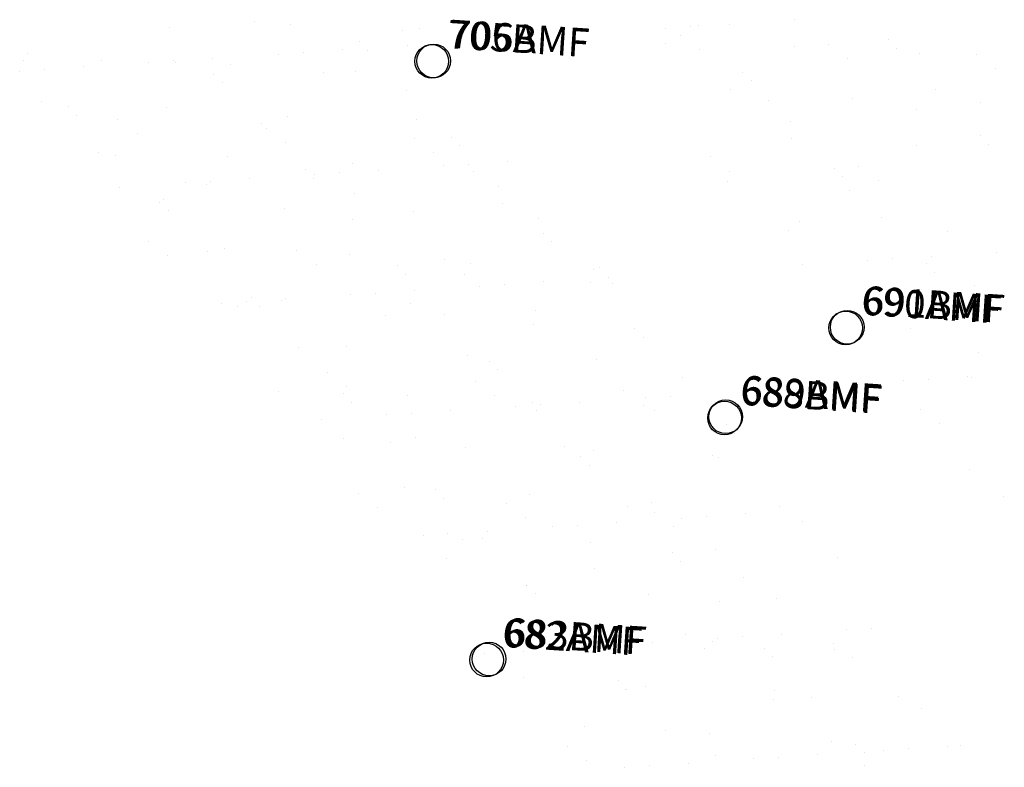
# Model space of a CAD drawing. Extents: x 183543 to 184480, y 1673472 to 1674303.
# Drawn here: x 183554 to 183580, y 1674036 to 1674056 of the extents above; entities that cross this region are included whole.
import ezdxf

# ---------------------------------------------------------------- set-up
doc = ezdxf.new("R2010")
doc.units = 0
doc.layers.add('ASFALTO', color=253, linetype='CONTINUOUS')
doc.layers.add('CAMPO_PONTO', color=1, linetype='CONTINUOUS')
doc.styles.add('PONTO', font='TXT.shx', dxfattribs={"height": 0.0015})

# ---------------------------------------------------------------- blocks, each defined once
blk = doc.blocks.new('PONTO')
at = {"layer": 'CAMPO_PONTO'}
blk.add_circle((0, 0), 0.000897, dxfattribs=at)
at = {"layer": 'CAMPO_PONTO', "style": 'PONTO'}
blk.add_attdef('PONTO', (0.000757, 0.000758), '', height=0.0015, dxfattribs=at)

msp = doc.modelspace()

# ---------------------------------------------------------------- linework, layer by layer
at = {"layer": 'ASFALTO'}
for p, q in [((183560.1197213, 1674056.2667466), (183560.1197213, 1674056.2667466)), ((183561.0822353, 1674056.1860834), (183561.0822353, 1674056.1860834)), ((183571.938381, 1674056.144746), (183571.938381, 1674056.144746)), ((183572.7694083, 1674056.1883653), (183572.7694083, 1674056.1883653)), ((183574.5055226, 1674056.3030783), (183574.5055226, 1674056.3030783)), ((183557.8494183, 1674056.099978), (183557.8494183, 1674056.099978)), ((183564.0668177, 1674056.0173376), (183564.0668177, 1674056.0173376)), ((183564.5131611, 1674056.0868728), (183564.5131611, 1674056.0868728)), ((183571.0649749, 1674056.0757455), (183571.0649749, 1674056.0757455)), ((183571.4487197, 1674055.8937303), (183571.4487197, 1674055.8937303)), ((183571.7302742, 1674056.1197049), (183571.7302742, 1674056.1197049)), ((183562.917725, 1674055.7267304), (183562.917725, 1674055.7267304)), ((183564.1838795, 1674055.62108), (183564.1838795, 1674055.62108)), ((183571.0741685, 1674055.6872038), (183571.0741685, 1674055.6872038)), ((183575.3958161, 1674055.6443213), (183575.3958161, 1674055.6443213)), ((183577.0066877, 1674055.7714984), (183577.0066877, 1674055.7714984)), ((183554.0697755, 1674055.4148059), (183554.0697755, 1674055.4148059)), ((183560.7433317, 1674055.3937472), (183560.7433317, 1674055.3937472)), ((183561.408631, 1674055.4377066), (183561.408631, 1674055.4377066)), ((183562.4477651, 1674055.5063669), (183562.4477651, 1674055.5063669)), ((183563.1374017, 1674055.497496), (183563.1374017, 1674055.497496)), ((183571.9610106, 1674055.5185196), (183571.9610106, 1674055.5185196)), ((183574.5050943, 1674055.5879932), (183574.5050943, 1674055.5879932)), ((183577.2263644, 1674055.542264), (183577.2263644, 1674055.542264)), ((183577.8251827, 1674055.4146387), (183577.8251827, 1674055.4146387)), ((183579.3429125, 1674055.3949123), (183579.3429125, 1674055.3949123)), ((183553.9673655, 1674055.2353597), (183553.9673655, 1674055.2353597)), ((183556.0468081, 1674055.2119725), (183556.0468081, 1674055.2119725)), ((183557.302784, 1674055.1664144), (183557.302784, 1674055.1664144)), ((183557.9680833, 1674055.2103738), (183557.9680833, 1674055.2103738)), ((183558.0168719, 1674055.1653969), (183558.0168719, 1674055.1653969)), ((183559.0072174, 1674055.2790342), (183559.0072174, 1674055.2790342)), ((183559.4777338, 1674055.1127619), (183559.4777338, 1674055.1127619)), ((183575.908107, 1674055.2691106), (183575.908107, 1674055.2691106)), ((183553.8622363, 1674054.9390817), (183553.8622363, 1674054.9390817)), ((183554.5275356, 1674054.983041), (183554.5275356, 1674054.983041)), ((183555.5666697, 1674055.0517014), (183555.5666697, 1674055.0517014)), ((183559.0356723, 1674054.8621121), (183559.0356723, 1674054.8621121)), ((183561.9639683, 1674054.9159879), (183561.9639683, 1674054.9159879)), ((183562.7978223, 1674054.9394074), (183562.7978223, 1674054.9394074)), ((183573.124635, 1674054.9068802), (183573.124635, 1674054.9068802)), ((183579.8552034, 1674055.0197015), (183579.8552034, 1674055.0197015)), ((183559.2553489, 1674054.6328777), (183559.2553489, 1674054.6328777)), ((183573.3443116, 1674054.6776458), (183573.3443116, 1674054.6776458)), ((183564.1742755, 1674054.4155095), (183564.1742755, 1674054.4155095)), ((183572.7897554, 1674054.4405278), (183572.7897554, 1674054.4405278)), ((183578.2632382, 1674054.4602776), (183578.2632382, 1674054.4602776)), ((183554.4423065, 1674054.1386511), (183554.4423065, 1674054.1386511)), ((183573.8052575, 1674054.1677608), (183573.8052575, 1674054.1677608)), ((183576.0306744, 1674054.2142134), (183576.0306744, 1674054.2142134)), ((183579.4616002, 1674054.1150028), (183579.4616002, 1674054.1150028)), ((183555.1536195, 1674053.9974939), (183555.1536195, 1674053.9974939)), ((183557.762395, 1674053.9652966), (183557.762395, 1674053.9652966)), ((183577.7523539, 1674053.9183518), (183577.7523539, 1674053.9183518)), ((183555.3732961, 1674053.7682595), (183555.3732961, 1674053.7682595)), ((183556.4775423, 1674053.6513153), (183556.4775423, 1674053.6513153)), ((183560.2922227, 1674053.5508913), (183560.2922227, 1674053.5508913)), ((183561.0033139, 1674053.7389821), (183561.0033139, 1674053.7389821)), ((183564.4342397, 1674053.6397715), (183564.4342397, 1674053.6397715)), ((183574.3811854, 1674053.5956593), (183574.3811854, 1674053.5956593)), ((183556.9898332, 1674053.2761046), (183556.9898332, 1674053.2761046)), ((183560.4246387, 1674053.4019063), (183560.4246387, 1674053.4019063)), ((183560.9369296, 1674053.0266956), (183560.9369296, 1674053.0266956)), ((183564.3717351, 1674053.1524973), (183564.3717351, 1674053.1524973)), ((183565.3605294, 1674053.1776437), (183565.3605294, 1674053.1776437)), ((183574.4261729, 1674053.1408919), (183574.4261729, 1674053.1408919)), ((183579.4494921, 1674053.2224117), (183579.4494921, 1674053.2224117)), ((183555.9678866, 1674052.7648713), (183555.9678866, 1674052.7648713)), ((183564.884026, 1674052.7772865), (183564.884026, 1674052.7772865)), ((183565.5802061, 1674052.9484093), (183565.5802061, 1674052.9484093)), ((183577.7462613, 1674052.9675374), (183577.7462613, 1674052.9675374)), ((183579.6691688, 1674052.9931773), (183579.6691688, 1674052.9931773)), ((183556.4101699, 1674052.686273), (183556.4101699, 1674052.686273)), ((183559.3988124, 1674052.6656607), (183559.3988124, 1674052.6656607)), ((183562.7189008, 1674052.4923062), (183562.7189008, 1674052.4923062)), ((183566.8534574, 1674052.5302725), (183566.8534574, 1674052.5302725)), ((183572.265928, 1674052.6536793), (183572.265928, 1674052.6536793)), ((183561.4784766, 1674052.3130254), (183561.4784766, 1674052.3130254)), ((183562.3737756, 1674052.2342793), (183562.3737756, 1674052.2342793)), ((183563.4129097, 1674052.3029397), (183563.4129097, 1674052.3029397)), ((183565.149024, 1674052.4176527), (183565.149024, 1674052.4176527)), ((183565.8143233, 1674052.4616121), (183565.8143233, 1674052.4616121)), ((183565.9598198, 1674052.2659917), (183565.9598198, 1674052.2659917)), ((183572.7782188, 1674052.2784685), (183572.7782188, 1674052.2784685)), ((183575.5674393, 1674052.3577935), (183575.5674393, 1674052.3577935)), ((183576.2130244, 1674052.4042702), (183576.2130244, 1674052.4042702)), ((183558.2679286, 1674051.9629872), (183558.2679286, 1674051.9629872)), ((183558.9332279, 1674052.0069466), (183558.9332279, 1674052.0069466)), ((183559.972362, 1674052.0756069), (183559.972362, 1674052.0756069)), ((183561.6981533, 1674052.083791), (183561.6981533, 1674052.083791)), ((183561.7084763, 1674052.19032), (183561.7084763, 1674052.19032)), ((183572.710834, 1674051.9934266), (183572.710834, 1674051.9934266)), ((183575.787116, 1674052.128559), (183575.787116, 1674052.128559)), ((183576.7253152, 1674052.0290595), (183576.7253152, 1674052.0290595)), ((183556.5318143, 1674051.8482741), (183556.5318143, 1674051.8482741)), ((183558.8340801, 1674051.9253458), (183558.8340801, 1674051.9253458)), ((183566.6170799, 1674051.8664228), (183566.6170799, 1674051.8664228)), ((183575.951753, 1674051.7671121), (183575.951753, 1674051.7671121)), ((183557.5964239, 1674051.4484072), (183557.5964239, 1674051.4484072)), ((183557.6834735, 1674051.5181953), (183557.6834735, 1674051.5181953)), ((183562.7811765, 1674051.6759368), (183562.7811765, 1674051.6759368)), ((183566.7282729, 1674051.4265278), (183566.7282729, 1674051.4265278)), ((183557.8161005, 1674051.2191728), (183557.8161005, 1674051.2191728)), ((183560.9243925, 1674051.2918809), (183560.9243925, 1674051.2918809)), ((183564.3553183, 1674051.1926703), (183564.3553183, 1674051.1926703)), ((183562.7350271, 1674051.0018046), (183562.7350271, 1674051.0018046)), ((183567.6754067, 1674051.0193157), (183567.6754067, 1674051.0193157)), ((183574.6224657, 1674050.9277098), (183574.6224657, 1674050.9277098)), ((183576.8239898, 1674051.0465726), (183576.8239898, 1674051.0465726)), ((183574.3472514, 1674050.6937907), (183574.3472514, 1674050.6937907)), ((183578.5695621, 1674050.6783007), (183578.5695621, 1674050.6783007)), ((183557.2947506, 1674050.4112643), (183557.2947506, 1674050.4112643)), ((183567.8033338, 1674050.628557), (183567.8033338, 1674050.628557)), ((183568.0230104, 1674050.3993225), (183568.0230104, 1674050.3993225)), ((183558.8529743, 1674050.1371863), (183558.8529743, 1674050.1371863)), ((183559.319891, 1674050.2185594), (183559.319891, 1674050.2185594)), ((183561.241847, 1674050.1618552), (183561.241847, 1674050.1618552)), ((183579.8763594, 1674050.1235566), (183579.8763594, 1674050.1235566)), ((183557.8070414, 1674050.0360535), (183557.8070414, 1674050.0360535)), ((183562.6399794, 1674050.0452049), (183562.6399794, 1674050.0452049)), ((183565.1889434, 1674049.9124462), (183565.1889434, 1674049.9124462)), ((183576.4358117, 1674049.8962238), (183576.4358117, 1674049.8962238)), ((183577.101111, 1674049.9401832), (183577.101111, 1674049.9401832)), ((183578.1402451, 1674050.0088435), (183578.1402451, 1674050.0088435)), ((183561.7541378, 1674049.7866445), (183561.7541378, 1674049.7866445)), ((183563.921281, 1674049.7639387), (183563.921281, 1674049.7639387)), ((183565.8808984, 1674049.8188904), (183565.8808984, 1674049.8188904)), ((183569.1360398, 1674049.6630372), (183569.1360398, 1674049.6630372)), ((183569.3118242, 1674049.7196798), (183569.3118242, 1674049.7196798)), ((183574.6996974, 1674049.7815108), (183574.6996974, 1674049.7815108)), ((183578.0102437, 1674049.8087067), (183578.0102437, 1674049.8087067)), ((183564.1409577, 1674049.5347043), (183564.1409577, 1674049.5347043)), ((183565.7012342, 1674049.5372355), (183565.7012342, 1674049.5372355)), ((183567.818602, 1674049.3268452), (183567.818602, 1674049.3268452)), ((183569.5547163, 1674049.4415582), (183569.5547163, 1674049.4415582)), ((183578.2299204, 1674049.5794723), (183578.2299204, 1674049.5794723)), ((183564.3780542, 1674049.0995124), (183564.3780542, 1674049.0995124)), ((183566.1141686, 1674049.2142255), (183566.1141686, 1674049.2142255)), ((183566.7794679, 1674049.2581849), (183566.7794679, 1674049.2581849)), ((183569.0598842, 1674049.3173361), (183569.0598842, 1674049.3173361)), ((183569.6483306, 1674049.2878264), (183569.6483306, 1674049.2878264)), ((183577.0302326, 1674049.1642192), (183577.0302326, 1674049.1642192)), ((183579.3037573, 1674049.2208003), (183579.3037573, 1674049.2208003)), ((183559.8983724, 1674048.8035193), (183559.8983724, 1674048.8035193)), ((183560.0392282, 1674048.8993205), (183560.0392282, 1674048.8993205)), ((183560.8454711, 1674048.8447796), (183560.8454711, 1674048.8447796)), ((183560.9375065, 1674048.8721797), (183560.9375065, 1674048.8721797)), ((183562.6736208, 1674048.9868927), (183562.6736208, 1674048.9868927)), ((183563.3389201, 1674049.0308521), (183563.3389201, 1674049.0308521)), ((183559.2330731, 1674048.7595599), (183559.2330731, 1674048.7595599)), ((183559.6512883, 1674048.6852948), (183559.6512883, 1674048.6852948)), ((183560.2589049, 1674048.670086), (183560.2589049, 1674048.670086)), ((183564.2763969, 1674048.745569), (183564.2763969, 1674048.745569)), ((183567.5964853, 1674048.5722145), (183567.5964853, 1674048.5722145)), ((183577.5425234, 1674048.7890084), (183577.5425234, 1674048.7890084)), ((183563.5983847, 1674048.4358857), (183563.5983847, 1674048.4358857)), ((183565.1778315, 1674048.4527178), (183565.1778315, 1674048.4527178)), ((183579.2667942, 1674048.4974859), (183579.2667942, 1674048.4974859)), ((183567.5454811, 1674048.1864767), (183567.5454811, 1674048.1864767)), ((183570.2461382, 1674048.0794702), (183570.2461382, 1674048.0794702)), ((183577.5884185, 1674048.0733349), (183577.5884185, 1674048.0733349)), ((183570.4658148, 1674047.8502358), (183570.4658148, 1674047.8502358)), ((183561.2957787, 1674047.5880996), (183561.2957787, 1674047.5880996)), ((183562.561058, 1674047.5981036), (183562.561058, 1674047.5981036)), ((183565.801977, 1674047.3717892), (183565.801977, 1674047.3717892)), ((183569.2329027, 1674047.2725786), (183569.2329027, 1674047.2725786)), ((183579.3867704, 1674047.4382497), (183579.3867704, 1674047.4382497)), ((183566.3640854, 1674047.214852), (183566.3640854, 1674047.214852)), ((183566.5837621, 1674046.9856176), (183566.5837621, 1674046.9856176)), ((183562.0590552, 1674046.9218042), (183562.0590552, 1674046.9218042)), ((183571.5026886, 1674046.7682494), (183571.5026886, 1674046.7682494)), ((183578.0662556, 1674046.7367559), (183578.0662556, 1674046.7367559)), ((183579.1053897, 1674046.8054163), (183579.1053897, 1674046.8054163)), ((183579.2248359, 1674046.773699), (183579.2248359, 1674046.773699)), ((183562.571346, 1674046.5465934), (183562.571346, 1674046.5465934)), ((183566.0061516, 1674046.6723952), (183566.0061516, 1674046.6723952)), ((183577.4009563, 1674046.6927965), (183577.4009563, 1674046.6927965)), ((183560.7665497, 1674046.3976783), (183560.7665497, 1674046.3976783)), ((183562.4820326, 1674046.3502337), (183562.4820326, 1674046.3502337)), ((183564.1974754, 1674046.2984677), (183564.1974754, 1674046.2984677)), ((183566.5184424, 1674046.2971844), (183566.5184424, 1674046.2971844)), ((183569.953248, 1674046.4229861), (183569.953248, 1674046.4229861)), ((183570.5198608, 1674046.238131), (183570.5198608, 1674046.238131)), ((183571.1851601, 1674046.2820904), (183571.1851601, 1674046.2820904)), ((183562.7017093, 1674046.1209993), (183562.7017093, 1674046.1209993)), ((183567.0793131, 1674046.0107982), (183567.0793131, 1674046.0107982)), ((183567.5175639, 1674046.1251132), (183567.5175639, 1674046.1251132)), ((183567.7446124, 1674046.0547576), (183567.7446124, 1674046.0547576)), ((183568.7837465, 1674046.123418), (183568.7837465, 1674046.123418)), ((183570.4655388, 1674046.0477754), (183570.4655388, 1674046.0477754)), ((183577.8474408, 1674045.9241681), (183577.8474408, 1674045.9241681)), ((183561.9026511, 1674045.6687524), (183561.9026511, 1674045.6687524)), ((183563.6387654, 1674045.7834654), (183563.6387654, 1674045.7834654)), ((183564.3040647, 1674045.8274248), (183564.3040647, 1674045.8274248)), ((183565.3431988, 1674045.8960852), (183565.3431988, 1674045.8960852)), ((183567.6206359, 1674045.9036311), (183567.6206359, 1674045.9036311)), ((183570.7584829, 1674045.8987988), (183570.7584829, 1674045.8987988)), ((183572.6889426, 1674045.5303835), (183572.6889426, 1674045.5303835)), ((183578.3597316, 1674045.5489573), (183578.3597316, 1674045.5489573)), ((183562.4821366, 1674045.1510024), (183562.4821366, 1674045.1510024)), ((183564.415593, 1674045.1958347), (183564.415593, 1674045.1958347)), ((183572.9086192, 1674045.3011491), (183572.9086192, 1674045.3011491)), ((183563.7385831, 1674045.0390129), (183563.7385831, 1674045.0390129)), ((183565.7230556, 1674044.9246879), (183565.7230556, 1674044.9246879)), ((183568.3626894, 1674044.9464257), (183568.3626894, 1674044.9464257)), ((183568.8068898, 1674044.6657653), (183568.8068898, 1674044.6657653)), ((183569.1539813, 1674044.8254773), (183569.1539813, 1674044.8254773)), ((183572.3097858, 1674044.6970166), (183572.3097858, 1674044.6970166)), ((183572.4740698, 1674044.6521228), (183572.4740698, 1674044.6521228)), ((183569.0265664, 1674044.4365308), (183569.0265664, 1674044.4365308)), ((183579.1459145, 1674044.3265977), (183579.1459145, 1674044.3265977)), ((183564.118554, 1674043.8513665), (183564.118554, 1674043.8513665)), ((183562.8762634, 1674043.6817531), (183562.8762634, 1674043.6817531)), ((183564.924837, 1674043.801147), (183564.924837, 1674043.801147)), ((183565.1445137, 1674043.5719126), (183565.1445137, 1674043.5719126)), ((183567.4386425, 1674043.678012), (183567.4386425, 1674043.678012)), ((183580.0705342, 1674043.601989), (183580.0705342, 1674043.601989)), ((183563.3885542, 1674043.3065423), (183563.3885542, 1674043.3065423)), ((183566.8233598, 1674043.4323441), (183566.8233598, 1674043.4323441)), ((183570.0634402, 1674043.3545444), (183570.0634402, 1674043.3545444)), ((183570.6795615, 1674043.4516975), (183570.6795615, 1674043.4516975)), ((183574.1104872, 1674043.3524869), (183574.1104872, 1674043.3524869)), ((183567.3356506, 1674043.0571333), (183567.3356506, 1674043.0571333)), ((183570.7704562, 1674043.1829351), (183570.7704562, 1674043.1829351)), ((183571.4850054, 1674043.0347037), (183571.4850054, 1674043.0347037)), ((183572.1503047, 1674043.0786631), (183572.1503047, 1674043.0786631)), ((183573.1894388, 1674043.1473235), (183573.1894388, 1674043.1473235)), ((183568.0444577, 1674042.807371), (183568.0444577, 1674042.807371)), ((183568.709757, 1674042.8513303), (183568.709757, 1674042.8513303)), ((183569.7488911, 1674042.9199907), (183569.7488911, 1674042.9199907)), ((183571.282747, 1674042.8077243), (183571.282747, 1674042.8077243)), ((183574.7175526, 1674042.9335261), (183574.7175526, 1674042.9335261)), ((183564.60391, 1674042.5800382), (183564.60391, 1674042.5800382)), ((183565.2692092, 1674042.6239976), (183565.2692092, 1674042.6239976)), ((183566.3083434, 1674042.6926579), (183566.3083434, 1674042.6926579)), ((183565.6441342, 1674042.4775867), (183565.6441342, 1674042.4775867)), ((183566.1813875, 1674042.4899261), (183566.1813875, 1674042.4899261)), ((183569.0750599, 1674042.3783761), (183569.0750599, 1674042.3783761)), ((183571.2496942, 1674042.1166785), (183571.2496942, 1674042.1166785)), ((183572.3951484, 1674042.2050215), (183572.3951484, 1674042.2050215)), ((183565.2328012, 1674041.9557836), (183565.2328012, 1674041.9557836)), ((183571.4693708, 1674041.8874441), (183571.4693708, 1674041.8874441)), ((183575.6360674, 1674041.9787071), (183575.6360674, 1674041.9787071)), ((183569.1798976, 1674041.7063746), (183569.1798976, 1674041.7063746)), ((183567.3597211, 1674041.2309107), (183567.3597211, 1674041.2309107)), ((183567.3676414, 1674041.2520603), (183567.3676414, 1674041.2520603)), ((183573.126994, 1674041.4569656), (183573.126994, 1674041.4569656)), ((183567.587318, 1674041.0228259), (183567.587318, 1674041.0228259)), ((183570.6006401, 1674041.0045962), (183570.6006401, 1674041.0045962)), ((183572.5062446, 1674040.8054577), (183572.5062446, 1674040.8054577)), ((183574.0315658, 1674040.9053856), (183574.0315658, 1674040.9053856)), ((183567.640568, 1674040.192293), (183567.640568, 1674040.192293)), ((183568.6241918, 1674039.9408394), (183568.6241918, 1674039.9408394)), ((183568.9961385, 1674039.9312748), (183568.9961385, 1674039.9312748)), ((183571.5876644, 1674039.942884), (183571.5876644, 1674039.942884)), ((183574.1545834, 1674039.9438962), (183574.1545834, 1674039.9438962)), ((183575.8906977, 1674040.0586093), (183575.8906977, 1674040.0586093)), ((183576.555997, 1674040.1025686), (183576.555997, 1674040.1025686)), ((183568.1528588, 1674039.8170823), (183568.1528588, 1674039.8170823)), ((183569.6749015, 1674039.6479031), (183569.6749015, 1674039.6479031)), ((183570.7140356, 1674039.7165634), (183570.7140356, 1674039.7165634)), ((183572.316227, 1674039.7579203), (183572.316227, 1674039.7579203)), ((183572.45015, 1674039.8312765), (183572.45015, 1674039.8312765)), ((183573.1154492, 1674039.8752359), (183573.1154492, 1674039.8752359)), ((183575.5347608, 1674039.693475), (183575.5347608, 1674039.693475)), ((183566.2343538, 1674039.4205703), (183566.2343538, 1674039.4205703)), ((183567.2734879, 1674039.4892307), (183567.2734879, 1674039.4892307)), ((183569.0096022, 1674039.6039437), (183569.0096022, 1674039.6039437)), ((183572.0999553, 1674039.5676732), (183572.0999553, 1674039.5676732)), ((183573.6924985, 1674039.5675918), (183573.6924985, 1674039.5675918)), ((183575.557146, 1674039.5316058), (183575.557146, 1674039.5316058)), ((183573.9121752, 1674039.3383574), (183573.9121752, 1674039.3383574)), ((183576.0470517, 1674039.3182642), (183576.0470517, 1674039.3182642)), ((183567.2807997, 1674038.7838094), (183567.2807997, 1674038.7838094)), ((183569.8104458, 1674038.7029736), (183569.8104458, 1674038.7029736)), ((183569.9971058, 1674038.4663235), (183569.9971058, 1674038.4663235)), ((183570.0301224, 1674038.4737391), (183570.0301224, 1674038.4737391)), ((183570.5217187, 1674038.557495), (183570.5217187, 1674038.557495)), ((183573.9526444, 1674038.4582844), (183573.9526444, 1674038.4582844)), ((183573.9442022, 1674038.2169145), (183573.9442022, 1674038.2169145)), ((183574.949049, 1674038.256371), (183574.949049, 1674038.256371)), ((183577.2727329, 1674038.2849299), (183577.2727329, 1674038.2849299)), ((183577.8912986, 1674037.9675055), (183577.8912986, 1674037.9675055)), ((183568.9172171, 1674037.4841735), (183568.9172171, 1674037.4841735)), ((183571.0669962, 1674037.3917527), (183571.0669962, 1674037.3917527)), ((183572.2373056, 1674037.310819), (183572.2373056, 1674037.310819)), ((183575.4782245, 1674037.0845046), (183575.4782245, 1674037.0845046)), ((183576.1353029, 1674037.0185051), (183576.1353029, 1674037.0185051)), ((183568.4577762, 1674036.9522419), (183568.4577762, 1674036.9522419)), ((183575.1197279, 1674036.740469), (183575.1197279, 1674036.740469)), ((183576.3549796, 1674036.7892707), (183576.3549796, 1674036.7892707)), ((183576.8558422, 1674036.855182), (183576.8558422, 1674036.855182)), ((183577.5211415, 1674036.8991414), (183577.5211415, 1674036.8991414)), ((183578.5602756, 1674036.9678017), (183578.5602756, 1674036.9678017)), ((183578.9091503, 1674036.985294), (183578.9091503, 1674036.985294)), ((183568.9700671, 1674036.5770312), (183568.9700671, 1674036.5770312)), ((183571.6791802, 1674036.5131362), (183571.6791802, 1674036.5131362)), ((183572.4048727, 1674036.7028329), (183572.4048727, 1674036.7028329)), ((183573.4152945, 1674036.6278492), (183573.4152945, 1674036.6278492)), ((183574.0805938, 1674036.6718086), (183574.0805938, 1674036.6718086)), ((183569.9747468, 1674036.4005165), (183569.9747468, 1674036.4005165)), ((183570.6400461, 1674036.4444758), (183570.6400461, 1674036.4444758)), ((183576.3519691, 1674036.4534239), (183576.3519691, 1674036.4534239))]:
    msp.add_line(p, q, dxfattribs=at)

# ---------------------------------------------------------------- block references
at = {"layer": 'CAMPO_PONTO', "xscale": 500, "yscale": 500, "zscale": 500, "rotation": 356.2803}
for p, values in [((183564.8372576, 1674055.2018822, 20.559455), {'PONTO': '705BMF'}), ((183564.888815, 1674055.211189, 20.701096), {'PONTO': '706AMF'}), ((183575.861304, 1674048.1018094, 20.584307), {'PONTO': '690AMF'}), ((183575.9010441, 1674048.1212983, 20.4251), {'PONTO': '691BMF'}), ((183572.6355611, 1674045.7035756, 20.413847), {'PONTO': '688BMF'}), ((183572.665573, 1674045.73651, 20.575995), {'PONTO': '689AMF'}), ((183566.2973944, 1674039.2565954, 20.269631), {'PONTO': '682AMF'}), ((183566.364754, 1674039.2842116, 20.136274), {'PONTO': '683BMF'})]:
    msp.add_blockref('PONTO', p, dxfattribs=at).add_auto_attribs(values)

doc.saveas('drawing.dxf')
